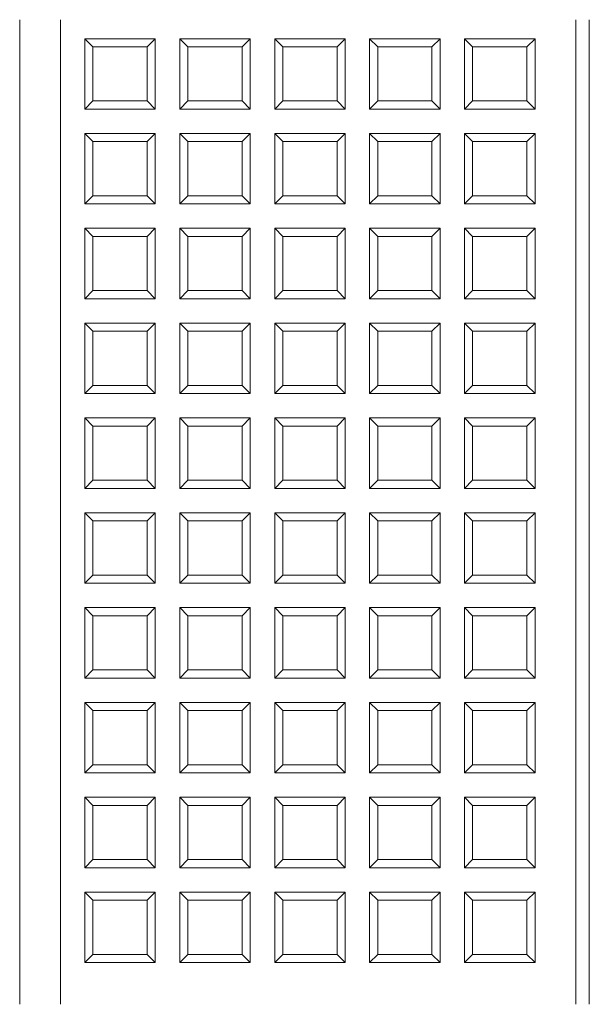
# Model space of a CAD drawing. Units: millimetres. Extents: x -61 to 40, y -148 to 27.
import ezdxf

# ---------------------------------------------------------------- set-up
doc = ezdxf.new("R2010")
doc.units = ezdxf.units.MM

msp = doc.modelspace()

# ---------------------------------------------------------------- linework, layer by layer
at = {"color": 7, "linetype": 'Continuous', "lineweight": 5}
for p, q in [((-61.17, 26.89), (-61.17, -148.5)), ((-53.93, -148.5), (-53.93, 26.89)), ((37.77, -148.5), (37.77, 26.89)), ((40.18, 26.89), (40.18, -148.5)), ((-49.59, 10.97), (-49.59, 23.51)), ((-49.59, 23.51), (-37.04, 23.51)), ((-48.14, 22.07), (-49.59, 23.51)), ((-37.04, 23.51), (-38.49, 22.07)), ((-37.04, 23.51), (-37.04, 10.97)), ((-32.69, 10.97), (-32.69, 23.51)), ((-32.69, 23.51), (-20.15, 23.51)), ((-31.25, 22.07), (-32.69, 23.51)), ((-21.59, 22.07), (-20.15, 23.51)), ((-20.15, 23.51), (-20.15, 10.97)), ((-3.25, 23.51), (-15.8, 23.51)), ((-15.8, 23.51), (-15.8, 10.97)), ((-15.8, 23.51), (-14.35, 22.07)), ((-4.7, 22.07), (-3.25, 23.51)), ((-3.25, 10.97), (-3.25, 23.51)), ((13.64, 23.51), (1.09, 23.51)), ((1.09, 23.51), (1.09, 10.97)), ((1.09, 23.51), (2.54, 22.07)), ((12.19, 22.07), (13.64, 23.51)), ((13.64, 10.97), (13.64, 23.51)), ((17.98, 10.97), (17.98, 23.51)), ((17.98, 23.51), (30.53, 23.51)), ((17.98, 23.51), (19.43, 22.07)), ((30.53, 23.51), (29.08, 22.07)), ((30.53, 23.51), (30.53, 10.97)), ((-48.14, 12.41), (-48.14, 22.07)), ((-48.14, 22.07), (-38.49, 22.07)), ((-38.49, 22.07), (-38.49, 12.41)), ((-31.25, 12.41), (-31.25, 22.07)), ((-31.25, 22.07), (-21.59, 22.07)), ((-21.59, 22.07), (-21.59, 12.41)), ((-4.7, 22.07), (-14.35, 22.07)), ((-14.35, 22.07), (-14.35, 12.41)), ((-4.7, 12.41), (-4.7, 22.07)), ((12.19, 22.07), (2.54, 22.07)), ((2.54, 22.07), (2.54, 12.41)), ((12.19, 12.41), (12.19, 22.07)), ((19.43, 12.41), (19.43, 22.07)), ((19.43, 22.07), (29.08, 22.07)), ((29.08, 22.07), (29.08, 12.41)), ((-49.59, 10.97), (-48.14, 12.41)), ((-38.49, 12.41), (-48.14, 12.41)), ((-37.04, 10.97), (-38.49, 12.41)), ((-32.69, 10.97), (-31.25, 12.41)), ((-21.59, 12.41), (-31.25, 12.41)), ((-20.15, 10.97), (-21.59, 12.41)), ((-15.8, 10.97), (-14.35, 12.41)), ((-14.35, 12.41), (-4.7, 12.41)), ((-3.25, 10.97), (-4.7, 12.41)), ((1.09, 10.97), (2.54, 12.41)), ((2.54, 12.41), (12.19, 12.41)), ((13.64, 10.97), (12.19, 12.41)), ((17.98, 10.97), (19.43, 12.41)), ((29.08, 12.41), (19.43, 12.41)), ((30.53, 10.97), (29.08, 12.41)), ((-37.04, 10.97), (-49.59, 10.97)), ((-20.15, 10.97), (-32.69, 10.97)), ((-15.8, 10.97), (-3.25, 10.97)), ((1.09, 10.97), (13.64, 10.97)), ((30.53, 10.97), (17.98, 10.97)), ((-49.59, 6.62), (-49.59, -5.93)), ((-37.04, 6.62), (-49.59, 6.62)), ((-49.59, 6.62), (-48.14, 5.17)), ((-38.49, 5.17), (-37.04, 6.62)), ((-37.04, -5.93), (-37.04, 6.62)), ((-32.69, 6.62), (-32.69, -5.93)), ((-20.15, 6.62), (-32.69, 6.62)), ((-32.69, 6.62), (-31.25, 5.17)), ((-20.15, 6.62), (-21.59, 5.17)), ((-20.15, -5.93), (-20.15, 6.62)), ((-3.25, 6.62), (-15.8, 6.62)), ((-15.8, 6.62), (-15.8, -5.93)), ((-14.35, 5.17), (-15.8, 6.62)), ((-3.25, 6.62), (-4.7, 5.17)), ((-3.25, -5.93), (-3.25, 6.62)), ((1.09, -5.93), (1.09, 6.62)), ((1.09, 6.62), (13.64, 6.62)), ((2.54, 5.17), (1.09, 6.62)), ((12.19, 5.17), (13.64, 6.62)), ((13.64, 6.62), (13.64, -5.93)), ((17.98, -5.93), (17.98, 6.62)), ((17.98, 6.62), (30.53, 6.62)), ((17.98, 6.62), (19.43, 5.17)), ((30.53, 6.62), (29.08, 5.17)), ((30.53, 6.62), (30.53, -5.93)), ((-48.14, 5.17), (-48.14, -4.48)), ((-38.49, 5.17), (-48.14, 5.17)), ((-38.49, -4.48), (-38.49, 5.17)), ((-31.25, 5.17), (-31.25, -4.48)), ((-21.59, 5.17), (-31.25, 5.17)), ((-21.59, -4.48), (-21.59, 5.17)), ((-4.7, 5.17), (-14.35, 5.17)), ((-14.35, 5.17), (-14.35, -4.48)), ((-4.7, -4.48), (-4.7, 5.17)), ((2.54, -4.48), (2.54, 5.17)), ((2.54, 5.17), (12.19, 5.17)), ((12.19, 5.17), (12.19, -4.48)), ((19.43, -4.48), (19.43, 5.17)), ((19.43, 5.17), (29.08, 5.17)), ((29.08, 5.17), (29.08, -4.48)), ((-48.14, -4.48), (-49.59, -5.93)), ((-48.14, -4.48), (-38.49, -4.48)), ((-37.04, -5.93), (-38.49, -4.48)), ((-31.25, -4.48), (-32.69, -5.93)), ((-31.25, -4.48), (-21.59, -4.48)), ((-21.59, -4.48), (-20.15, -5.93)), ((-15.8, -5.93), (-14.35, -4.48)), ((-14.35, -4.48), (-4.7, -4.48)), ((-3.25, -5.93), (-4.7, -4.48)), ((1.09, -5.93), (2.54, -4.48)), ((12.19, -4.48), (2.54, -4.48)), ((13.64, -5.93), (12.19, -4.48)), ((17.98, -5.93), (19.43, -4.48)), ((29.08, -4.48), (19.43, -4.48)), ((29.08, -4.48), (30.53, -5.93)), ((-49.59, -5.93), (-37.04, -5.93)), ((-32.69, -5.93), (-20.15, -5.93)), ((-15.8, -5.93), (-3.25, -5.93)), ((13.64, -5.93), (1.09, -5.93)), ((30.53, -5.93), (17.98, -5.93)), ((-49.59, -22.82), (-49.59, -10.27)), ((-49.59, -10.27), (-37.04, -10.27)), ((-49.59, -10.27), (-48.14, -11.72)), ((-37.04, -10.27), (-38.49, -11.72)), ((-37.04, -10.27), (-37.04, -22.82)), ((-32.69, -10.27), (-32.69, -22.82)), ((-20.15, -10.27), (-32.69, -10.27)), ((-32.69, -10.27), (-31.25, -11.72)), ((-20.15, -10.27), (-21.59, -11.72)), ((-20.15, -22.82), (-20.15, -10.27)), ((-15.8, -22.82), (-15.8, -10.27)), ((-15.8, -10.27), (-3.25, -10.27)), ((-15.8, -10.27), (-14.35, -11.72)), ((-4.7, -11.72), (-3.25, -10.27)), ((-3.25, -10.27), (-3.25, -22.82)), ((1.09, -22.82), (1.09, -10.27)), ((1.09, -10.27), (13.64, -10.27)), ((1.09, -10.27), (2.54, -11.72)), ((12.19, -11.72), (13.64, -10.27)), ((13.64, -10.27), (13.64, -22.82)), ((17.98, -10.27), (17.98, -22.82)), ((30.53, -10.27), (17.98, -10.27)), ((17.98, -10.27), (19.43, -11.72)), ((30.53, -10.27), (29.08, -11.72)), ((30.53, -22.82), (30.53, -10.27)), ((-48.14, -21.37), (-48.14, -11.72)), ((-48.14, -11.72), (-38.49, -11.72)), ((-38.49, -11.72), (-38.49, -21.37)), ((-31.25, -11.72), (-31.25, -21.37)), ((-21.59, -11.72), (-31.25, -11.72)), ((-21.59, -21.37), (-21.59, -11.72)), ((-14.35, -21.37), (-14.35, -11.72)), ((-14.35, -11.72), (-4.7, -11.72)), ((-4.7, -11.72), (-4.7, -21.37)), ((2.54, -21.37), (2.54, -11.72)), ((2.54, -11.72), (12.19, -11.72)), ((12.19, -11.72), (12.19, -21.37)), ((29.08, -11.72), (19.43, -11.72)), ((19.43, -11.72), (19.43, -21.37)), ((29.08, -21.37), (29.08, -11.72)), ((-48.14, -21.37), (-49.59, -22.82)), ((-38.49, -21.37), (-48.14, -21.37)), ((-37.04, -22.82), (-38.49, -21.37)), ((-32.69, -22.82), (-31.25, -21.37)), ((-31.25, -21.37), (-21.59, -21.37)), ((-21.59, -21.37), (-20.15, -22.82)), ((-15.8, -22.82), (-14.35, -21.37)), ((-4.7, -21.37), (-14.35, -21.37)), ((-3.25, -22.82), (-4.7, -21.37)), ((1.09, -22.82), (2.54, -21.37)), ((12.19, -21.37), (2.54, -21.37)), ((13.64, -22.82), (12.19, -21.37)), ((19.43, -21.37), (17.98, -22.82)), ((19.43, -21.37), (29.08, -21.37)), ((30.53, -22.82), (29.08, -21.37)), ((-37.04, -22.82), (-49.59, -22.82)), ((-32.69, -22.82), (-20.15, -22.82)), ((-3.25, -22.82), (-15.8, -22.82)), ((13.64, -22.82), (1.09, -22.82)), ((17.98, -22.82), (30.53, -22.82)), ((-49.59, -27.16), (-49.59, -39.71)), ((-37.04, -27.16), (-49.59, -27.16)), ((-49.59, -27.16), (-48.14, -28.61)), ((-38.49, -28.61), (-37.04, -27.16)), ((-37.04, -39.71), (-37.04, -27.16)), ((-32.69, -27.16), (-32.69, -39.71)), ((-20.15, -27.16), (-32.69, -27.16)), ((-32.69, -27.16), (-31.25, -28.61)), ((-20.15, -27.16), (-21.59, -28.61)), ((-20.15, -39.71), (-20.15, -27.16)), ((-15.8, -27.16), (-14.35, -28.61)), ((-15.8, -27.16), (-15.8, -39.71)), ((-3.25, -27.16), (-15.8, -27.16)), ((-4.7, -28.61), (-3.25, -27.16)), ((-3.25, -39.71), (-3.25, -27.16)), ((13.64, -27.16), (1.09, -27.16)), ((1.09, -27.16), (1.09, -39.71)), ((1.09, -27.16), (2.54, -28.61)), ((13.64, -27.16), (12.19, -28.61)), ((13.64, -39.71), (13.64, -27.16)), ((17.98, -39.71), (17.98, -27.16)), ((17.98, -27.16), (30.53, -27.16)), ((17.98, -27.16), (19.43, -28.61)), ((30.53, -27.16), (29.08, -28.61)), ((30.53, -27.16), (30.53, -39.71)), ((-48.14, -28.61), (-48.14, -38.26)), ((-38.49, -28.61), (-48.14, -28.61)), ((-38.49, -38.26), (-38.49, -28.61)), ((-31.25, -28.61), (-31.25, -38.26)), ((-21.59, -28.61), (-31.25, -28.61)), ((-21.59, -38.26), (-21.59, -28.61)), ((-14.35, -28.61), (-14.35, -38.26)), ((-4.7, -28.61), (-14.35, -28.61)), ((-4.7, -38.26), (-4.7, -28.61)), ((12.19, -28.61), (2.54, -28.61)), ((2.54, -28.61), (2.54, -38.26)), ((12.19, -38.26), (12.19, -28.61)), ((19.43, -38.26), (19.43, -28.61)), ((19.43, -28.61), (29.08, -28.61)), ((29.08, -28.61), (29.08, -38.26)), ((-48.14, -38.26), (-49.59, -39.71)), ((-48.14, -38.26), (-38.49, -38.26)), ((-37.04, -39.71), (-38.49, -38.26)), ((-31.25, -38.26), (-32.69, -39.71)), ((-31.25, -38.26), (-21.59, -38.26)), ((-21.59, -38.26), (-20.15, -39.71)), ((-15.8, -39.71), (-14.35, -38.26)), ((-14.35, -38.26), (-4.7, -38.26)), ((-3.25, -39.71), (-4.7, -38.26)), ((1.09, -39.71), (2.54, -38.26)), ((2.54, -38.26), (12.19, -38.26)), ((13.64, -39.71), (12.19, -38.26)), ((17.98, -39.71), (19.43, -38.26)), ((29.08, -38.26), (19.43, -38.26)), ((29.08, -38.26), (30.53, -39.71)), ((-49.59, -39.71), (-37.04, -39.71)), ((-32.69, -39.71), (-20.15, -39.71)), ((-15.8, -39.71), (-3.25, -39.71)), ((1.09, -39.71), (13.64, -39.71)), ((30.53, -39.71), (17.98, -39.71)), ((-49.59, -56.6), (-49.59, -44.05)), ((-49.59, -44.05), (-37.04, -44.05)), ((-49.59, -44.05), (-48.14, -45.5)), ((-48.14, -55.15), (-48.14, -45.5)), ((-48.14, -45.5), (-38.49, -45.5)), ((-37.04, -44.05), (-38.49, -45.5)), ((-38.49, -45.5), (-38.49, -55.15)), ((-37.04, -44.05), (-37.04, -56.6)), ((-32.69, -56.6), (-32.69, -44.05)), ((-32.69, -44.05), (-20.15, -44.05)), ((-32.69, -44.05), (-31.25, -45.5)), ((-31.25, -55.15), (-31.25, -45.5)), ((-31.25, -45.5), (-21.59, -45.5)), ((-20.15, -44.05), (-21.59, -45.5)), ((-21.59, -45.5), (-21.59, -55.15)), ((-20.15, -44.05), (-20.15, -56.6)), ((-15.8, -44.05), (-14.35, -45.5)), ((-15.8, -44.05), (-15.8, -56.6)), ((-3.25, -44.05), (-15.8, -44.05)), ((-14.35, -45.5), (-14.35, -55.15)), ((-4.7, -45.5), (-14.35, -45.5)), ((-3.25, -44.05), (-4.7, -45.5)), ((-4.7, -55.15), (-4.7, -45.5)), ((-3.25, -56.6), (-3.25, -44.05)), ((1.09, -56.6), (1.09, -44.05)), ((1.09, -44.05), (13.64, -44.05)), ((2.54, -45.5), (1.09, -44.05)), ((2.54, -55.15), (2.54, -45.5)), ((2.54, -45.5), (12.19, -45.5)), ((13.64, -44.05), (12.19, -45.5)), ((12.19, -45.5), (12.19, -55.15)), ((13.64, -44.05), (13.64, -56.6)), ((17.98, -56.6), (17.98, -44.05)), ((17.98, -44.05), (30.53, -44.05)), ((19.43, -45.5), (17.98, -44.05)), ((19.43, -55.15), (19.43, -45.5)), ((19.43, -45.5), (29.08, -45.5)), ((30.53, -44.05), (29.08, -45.5)), ((29.08, -45.5), (29.08, -55.15)), ((30.53, -44.05), (30.53, -56.6)), ((-48.14, -55.15), (-49.59, -56.6)), ((-38.49, -55.15), (-48.14, -55.15)), ((-38.49, -55.15), (-37.04, -56.6)), ((-32.69, -56.6), (-31.25, -55.15)), ((-21.59, -55.15), (-31.25, -55.15)), ((-21.59, -55.15), (-20.15, -56.6)), ((-15.8, -56.6), (-14.35, -55.15)), ((-14.35, -55.15), (-4.7, -55.15)), ((-4.7, -55.15), (-3.25, -56.6)), ((1.09, -56.6), (2.54, -55.15)), ((12.19, -55.15), (2.54, -55.15)), ((12.19, -55.15), (13.64, -56.6)), ((17.98, -56.6), (19.43, -55.15)), ((29.08, -55.15), (19.43, -55.15)), ((29.08, -55.15), (30.53, -56.6)), ((-37.04, -56.6), (-49.59, -56.6)), ((-20.15, -56.6), (-32.69, -56.6)), ((-15.8, -56.6), (-3.25, -56.6)), ((13.64, -56.6), (1.09, -56.6)), ((30.53, -56.6), (17.98, -56.6)), ((-49.59, -73.49), (-49.59, -60.95)), ((-49.59, -60.95), (-37.04, -60.95)), ((-48.14, -62.39), (-49.59, -60.95)), ((-37.04, -60.95), (-38.49, -62.39)), ((-37.04, -60.95), (-37.04, -73.49)), ((-32.69, -73.49), (-32.69, -60.95)), ((-32.69, -60.95), (-20.15, -60.95)), ((-31.25, -62.39), (-32.69, -60.95)), ((-21.59, -62.39), (-20.15, -60.95)), ((-20.15, -60.95), (-20.15, -73.49)), ((-15.8, -73.49), (-15.8, -60.95)), ((-15.8, -60.95), (-3.25, -60.95)), ((-15.8, -60.95), (-14.35, -62.39)), ((-3.25, -60.95), (-4.7, -62.39)), ((-3.25, -60.95), (-3.25, -73.49)), ((1.09, -73.49), (1.09, -60.95)), ((1.09, -60.95), (13.64, -60.95)), ((2.54, -62.39), (1.09, -60.95)), ((13.64, -60.95), (12.19, -62.39)), ((13.64, -60.95), (13.64, -73.49)), ((17.98, -60.95), (19.43, -62.39)), ((17.98, -60.95), (17.98, -73.49)), ((30.53, -60.95), (17.98, -60.95)), ((29.08, -62.39), (30.53, -60.95)), ((30.53, -73.49), (30.53, -60.95)), ((-48.14, -72.05), (-48.14, -62.39)), ((-48.14, -62.39), (-38.49, -62.39)), ((-38.49, -62.39), (-38.49, -72.05)), ((-31.25, -72.05), (-31.25, -62.39)), ((-31.25, -62.39), (-21.59, -62.39)), ((-21.59, -62.39), (-21.59, -72.05)), ((-14.35, -72.05), (-14.35, -62.39)), ((-14.35, -62.39), (-4.7, -62.39)), ((-4.7, -62.39), (-4.7, -72.05)), ((2.54, -72.05), (2.54, -62.39)), ((2.54, -62.39), (12.19, -62.39)), ((12.19, -62.39), (12.19, -72.05)), ((19.43, -62.39), (19.43, -72.05)), ((29.08, -62.39), (19.43, -62.39)), ((29.08, -72.05), (29.08, -62.39)), ((-49.59, -73.49), (-48.14, -72.05)), ((-37.04, -73.49), (-49.59, -73.49)), ((-38.49, -72.05), (-48.14, -72.05)), ((-38.49, -72.05), (-37.04, -73.49)), ((-32.69, -73.49), (-31.25, -72.05)), ((-20.15, -73.49), (-32.69, -73.49)), ((-21.59, -72.05), (-31.25, -72.05)), ((-20.15, -73.49), (-21.59, -72.05)), ((-14.35, -72.05), (-15.8, -73.49)), ((-3.25, -73.49), (-15.8, -73.49)), ((-4.7, -72.05), (-14.35, -72.05)), ((-4.7, -72.05), (-3.25, -73.49)), ((1.09, -73.49), (2.54, -72.05)), ((13.64, -73.49), (1.09, -73.49)), ((12.19, -72.05), (2.54, -72.05)), ((12.19, -72.05), (13.64, -73.49)), ((17.98, -73.49), (19.43, -72.05)), ((17.98, -73.49), (30.53, -73.49)), ((19.43, -72.05), (29.08, -72.05)), ((30.53, -73.49), (29.08, -72.05)), ((-37.04, -77.84), (-49.59, -77.84)), ((-49.59, -77.84), (-49.59, -90.39)), ((-48.14, -79.29), (-49.59, -77.84)), ((-37.04, -77.84), (-38.49, -79.29)), ((-37.04, -90.39), (-37.04, -77.84)), ((-20.15, -77.84), (-32.69, -77.84)), ((-32.69, -77.84), (-32.69, -90.39)), ((-32.69, -77.84), (-31.25, -79.29)), ((-20.15, -77.84), (-21.59, -79.29)), ((-20.15, -90.39), (-20.15, -77.84)), ((-15.8, -90.39), (-15.8, -77.84)), ((-15.8, -77.84), (-3.25, -77.84)), ((-15.8, -77.84), (-14.35, -79.29)), ((-3.25, -77.84), (-4.7, -79.29)), ((-3.25, -77.84), (-3.25, -90.39)), ((1.09, -90.39), (1.09, -77.84)), ((1.09, -77.84), (13.64, -77.84)), ((1.09, -77.84), (2.54, -79.29)), ((13.64, -77.84), (12.19, -79.29)), ((13.64, -77.84), (13.64, -90.39)), ((17.98, -77.84), (19.43, -79.29)), ((17.98, -77.84), (17.98, -90.39)), ((30.53, -77.84), (17.98, -77.84)), ((29.08, -79.29), (30.53, -77.84)), ((30.53, -90.39), (30.53, -77.84)), ((-38.49, -79.29), (-48.14, -79.29)), ((-48.14, -79.29), (-48.14, -88.94)), ((-38.49, -88.94), (-38.49, -79.29)), ((-21.59, -79.29), (-31.25, -79.29)), ((-31.25, -79.29), (-31.25, -88.94)), ((-21.59, -88.94), (-21.59, -79.29)), ((-14.35, -88.94), (-14.35, -79.29)), ((-14.35, -79.29), (-4.7, -79.29)), ((-4.7, -79.29), (-4.7, -88.94)), ((2.54, -88.94), (2.54, -79.29)), ((2.54, -79.29), (12.19, -79.29)), ((12.19, -79.29), (12.19, -88.94)), ((19.43, -79.29), (19.43, -88.94)), ((29.08, -79.29), (19.43, -79.29)), ((29.08, -88.94), (29.08, -79.29)), ((-48.14, -88.94), (-49.59, -90.39)), ((-48.14, -88.94), (-38.49, -88.94)), ((-37.04, -90.39), (-38.49, -88.94)), ((-31.25, -88.94), (-32.69, -90.39)), ((-31.25, -88.94), (-21.59, -88.94)), ((-20.15, -90.39), (-21.59, -88.94)), ((-14.35, -88.94), (-15.8, -90.39)), ((-4.7, -88.94), (-14.35, -88.94)), ((-3.25, -90.39), (-4.7, -88.94)), ((2.54, -88.94), (1.09, -90.39)), ((12.19, -88.94), (2.54, -88.94)), ((12.19, -88.94), (13.64, -90.39)), ((17.98, -90.39), (19.43, -88.94)), ((19.43, -88.94), (29.08, -88.94)), ((29.08, -88.94), (30.53, -90.39)), ((-49.59, -90.39), (-37.04, -90.39)), ((-32.69, -90.39), (-20.15, -90.39)), ((-3.25, -90.39), (-15.8, -90.39)), ((13.64, -90.39), (1.09, -90.39)), ((17.98, -90.39), (30.53, -90.39)), ((-49.59, -94.73), (-49.59, -107.28)), ((-37.04, -94.73), (-49.59, -94.73)), ((-49.59, -94.73), (-48.14, -96.18)), ((-48.14, -96.18), (-48.14, -105.83)), ((-38.49, -96.18), (-48.14, -96.18)), ((-38.49, -96.18), (-37.04, -94.73)), ((-38.49, -105.83), (-38.49, -96.18)), ((-37.04, -107.28), (-37.04, -94.73)), ((-32.69, -94.73), (-32.69, -107.28)), ((-20.15, -94.73), (-32.69, -94.73)), ((-32.69, -94.73), (-31.25, -96.18)), ((-31.25, -96.18), (-31.25, -105.83)), ((-21.59, -96.18), (-31.25, -96.18)), ((-20.15, -94.73), (-21.59, -96.18)), ((-21.59, -105.83), (-21.59, -96.18)), ((-20.15, -107.28), (-20.15, -94.73)), ((-15.8, -94.73), (-14.35, -96.18)), ((-15.8, -94.73), (-15.8, -107.28)), ((-3.25, -94.73), (-15.8, -94.73)), ((-14.35, -96.18), (-14.35, -105.83)), ((-4.7, -96.18), (-14.35, -96.18)), ((-4.7, -96.18), (-3.25, -94.73)), ((-4.7, -105.83), (-4.7, -96.18)), ((-3.25, -107.28), (-3.25, -94.73)), ((13.64, -94.73), (1.09, -94.73)), ((1.09, -94.73), (1.09, -107.28)), ((1.09, -94.73), (2.54, -96.18)), ((12.19, -96.18), (2.54, -96.18)), ((2.54, -96.18), (2.54, -105.83)), ((13.64, -94.73), (12.19, -96.18)), ((12.19, -105.83), (12.19, -96.18)), ((13.64, -107.28), (13.64, -94.73)), ((17.98, -107.28), (17.98, -94.73)), ((17.98, -94.73), (30.53, -94.73)), ((17.98, -94.73), (19.43, -96.18)), ((19.43, -105.83), (19.43, -96.18)), ((19.43, -96.18), (29.08, -96.18)), ((30.53, -94.73), (29.08, -96.18)), ((29.08, -96.18), (29.08, -105.83)), ((30.53, -94.73), (30.53, -107.28)), ((-48.14, -105.83), (-49.59, -107.28)), ((-48.14, -105.83), (-38.49, -105.83)), ((-37.04, -107.28), (-38.49, -105.83)), ((-31.25, -105.83), (-32.69, -107.28)), ((-31.25, -105.83), (-21.59, -105.83)), ((-21.59, -105.83), (-20.15, -107.28)), ((-15.8, -107.28), (-14.35, -105.83)), ((-14.35, -105.83), (-4.7, -105.83)), ((-3.25, -107.28), (-4.7, -105.83)), ((1.09, -107.28), (2.54, -105.83)), ((2.54, -105.83), (12.19, -105.83)), ((13.64, -107.28), (12.19, -105.83)), ((17.98, -107.28), (19.43, -105.83)), ((29.08, -105.83), (19.43, -105.83)), ((29.08, -105.83), (30.53, -107.28)), ((-49.59, -107.28), (-37.04, -107.28)), ((-32.69, -107.28), (-20.15, -107.28)), ((-15.8, -107.28), (-3.25, -107.28)), ((1.09, -107.28), (13.64, -107.28)), ((30.53, -107.28), (17.98, -107.28)), ((-49.59, -124.17), (-49.59, -111.62)), ((-49.59, -111.62), (-37.04, -111.62)), ((-49.59, -111.62), (-48.14, -113.07)), ((-37.04, -111.62), (-38.49, -113.07)), ((-37.04, -111.62), (-37.04, -124.17)), ((-32.69, -124.17), (-32.69, -111.62)), ((-32.69, -111.62), (-20.15, -111.62)), ((-32.69, -111.62), (-31.25, -113.07)), ((-20.15, -111.62), (-21.59, -113.07)), ((-20.15, -111.62), (-20.15, -124.17)), ((-15.8, -111.62), (-14.35, -113.07)), ((-15.8, -111.62), (-15.8, -124.17)), ((-3.25, -111.62), (-15.8, -111.62)), ((-3.25, -111.62), (-4.7, -113.07)), ((-3.25, -124.17), (-3.25, -111.62)), ((1.09, -124.17), (1.09, -111.62)), ((1.09, -111.62), (13.64, -111.62)), ((2.54, -113.07), (1.09, -111.62)), ((13.64, -111.62), (12.19, -113.07)), ((13.64, -111.62), (13.64, -124.17)), ((17.98, -124.17), (17.98, -111.62)), ((17.98, -111.62), (30.53, -111.62)), ((19.43, -113.07), (17.98, -111.62)), ((30.53, -111.62), (29.08, -113.07)), ((30.53, -111.62), (30.53, -124.17)), ((-48.14, -122.72), (-48.14, -113.07)), ((-48.14, -113.07), (-38.49, -113.07)), ((-38.49, -113.07), (-38.49, -122.72)), ((-31.25, -122.72), (-31.25, -113.07)), ((-31.25, -113.07), (-21.59, -113.07)), ((-21.59, -113.07), (-21.59, -122.72)), ((-14.35, -113.07), (-14.35, -122.72)), ((-4.7, -113.07), (-14.35, -113.07)), ((-4.7, -122.72), (-4.7, -113.07)), ((2.54, -122.72), (2.54, -113.07)), ((2.54, -113.07), (12.19, -113.07)), ((12.19, -113.07), (12.19, -122.72)), ((19.43, -122.72), (19.43, -113.07)), ((19.43, -113.07), (29.08, -113.07)), ((29.08, -113.07), (29.08, -122.72)), ((-48.14, -122.72), (-49.59, -124.17)), ((-38.49, -122.72), (-48.14, -122.72)), ((-38.49, -122.72), (-37.04, -124.17)), ((-32.69, -124.17), (-31.25, -122.72)), ((-21.59, -122.72), (-31.25, -122.72)), ((-21.59, -122.72), (-20.15, -124.17)), ((-15.8, -124.17), (-14.35, -122.72)), ((-14.35, -122.72), (-4.7, -122.72)), ((-4.7, -122.72), (-3.25, -124.17)), ((1.09, -124.17), (2.54, -122.72)), ((12.19, -122.72), (2.54, -122.72)), ((12.19, -122.72), (13.64, -124.17)), ((17.98, -124.17), (19.43, -122.72)), ((29.08, -122.72), (19.43, -122.72)), ((29.08, -122.72), (30.53, -124.17)), ((-37.04, -124.17), (-49.59, -124.17)), ((-20.15, -124.17), (-32.69, -124.17)), ((-15.8, -124.17), (-3.25, -124.17)), ((13.64, -124.17), (1.09, -124.17)), ((30.53, -124.17), (17.98, -124.17)), ((-49.59, -141.06), (-49.59, -128.51)), ((-49.59, -128.51), (-37.04, -128.51)), ((-48.14, -129.96), (-49.59, -128.51)), ((-37.04, -128.51), (-38.49, -129.96)), ((-37.04, -128.51), (-37.04, -141.06)), ((-32.69, -141.06), (-32.69, -128.51)), ((-32.69, -128.51), (-20.15, -128.51)), ((-31.25, -129.96), (-32.69, -128.51)), ((-21.59, -129.96), (-20.15, -128.51)), ((-20.15, -128.51), (-20.15, -141.06)), ((-15.8, -141.06), (-15.8, -128.51)), ((-15.8, -128.51), (-3.25, -128.51)), ((-15.8, -128.51), (-14.35, -129.96)), ((-3.25, -128.51), (-4.7, -129.96)), ((-3.25, -128.51), (-3.25, -141.06)), ((1.09, -141.06), (1.09, -128.51)), ((1.09, -128.51), (13.64, -128.51)), ((2.54, -129.96), (1.09, -128.51)), ((13.64, -128.51), (12.19, -129.96)), ((13.64, -128.51), (13.64, -141.06)), ((17.98, -128.51), (19.43, -129.96)), ((17.98, -128.51), (17.98, -141.06)), ((30.53, -128.51), (17.98, -128.51)), ((29.08, -129.96), (30.53, -128.51)), ((30.53, -141.06), (30.53, -128.51)), ((-48.14, -139.61), (-48.14, -129.96)), ((-48.14, -129.96), (-38.49, -129.96)), ((-38.49, -129.96), (-38.49, -139.61)), ((-31.25, -139.61), (-31.25, -129.96)), ((-31.25, -129.96), (-21.59, -129.96)), ((-21.59, -129.96), (-21.59, -139.61)), ((-14.35, -139.61), (-14.35, -129.96)), ((-14.35, -129.96), (-4.7, -129.96)), ((-4.7, -129.96), (-4.7, -139.61)), ((2.54, -139.61), (2.54, -129.96)), ((2.54, -129.96), (12.19, -129.96)), ((12.19, -129.96), (12.19, -139.61)), ((19.43, -129.96), (19.43, -139.61)), ((29.08, -129.96), (19.43, -129.96)), ((29.08, -139.61), (29.08, -129.96)), ((-49.59, -141.06), (-48.14, -139.61)), ((-38.49, -139.61), (-48.14, -139.61)), ((-38.49, -139.61), (-37.04, -141.06)), ((-32.69, -141.06), (-31.25, -139.61)), ((-21.59, -139.61), (-31.25, -139.61)), ((-20.15, -141.06), (-21.59, -139.61)), ((-14.35, -139.61), (-15.8, -141.06)), ((-4.7, -139.61), (-14.35, -139.61)), ((-4.7, -139.61), (-3.25, -141.06)), ((1.09, -141.06), (2.54, -139.61)), ((12.19, -139.61), (2.54, -139.61)), ((12.19, -139.61), (13.64, -141.06)), ((17.98, -141.06), (19.43, -139.61)), ((19.43, -139.61), (29.08, -139.61)), ((30.53, -141.06), (29.08, -139.61)), ((-37.04, -141.06), (-49.59, -141.06)), ((-20.15, -141.06), (-32.69, -141.06)), ((-3.25, -141.06), (-15.8, -141.06)), ((13.64, -141.06), (1.09, -141.06)), ((17.98, -141.06), (30.53, -141.06))]:
    msp.add_line(p, q, dxfattribs=at)

doc.saveas('drawing.dxf')
